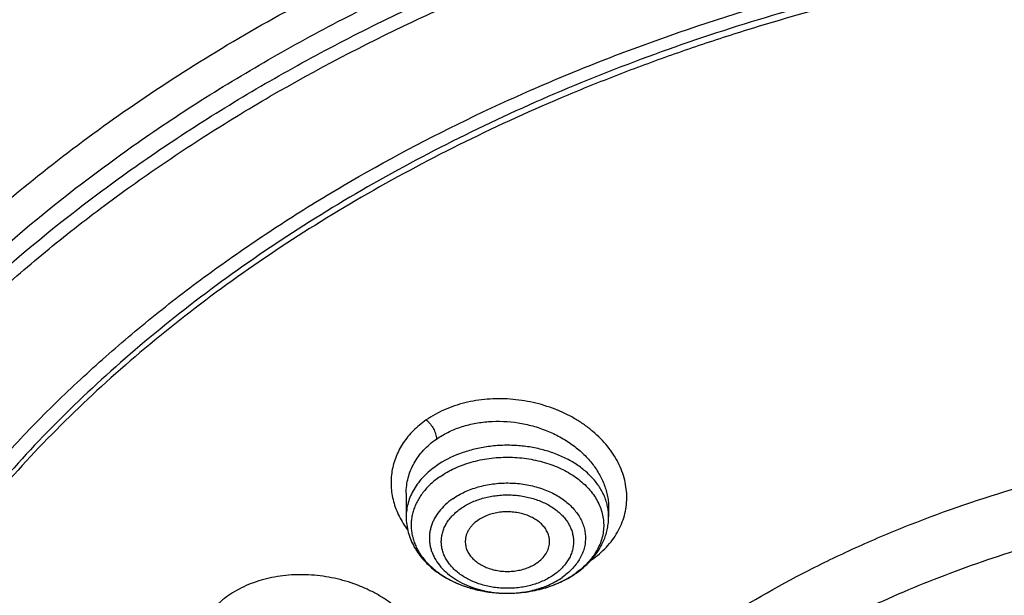
# Model space of a CAD drawing. Units: inches. Extents: x 7.7 to 14.2, y -2.5 to 21.1.
# Drawn here: x 10 to 10.7, y 16.3 to 16.7 of the extents above; entities that cross this region are included whole.
import ezdxf

# ---------------------------------------------------------------- set-up
doc = ezdxf.new("R2010")
doc.units = ezdxf.units.IN
doc.header["$LTSCALE"] = 1.21
doc.header["$MEASUREMENT"] = 0
doc.layers.get('0').update_dxf_attribs({"linetype": 'CONTINUOUS'})

msp = doc.modelspace()

# ---------------------------------------------------------------- linework, layer by layer
at = {"color": 7, "linetype": 'CONTINUOUS'}
for p, q in [((10.23214, 16.39513), (10.23214, 16.37863)), ((10.37388, 16.38473), (10.37388, 16.37863)), ((10.30236, 16.32506), (10.30309, 16.32506))]:
    msp.add_line(p, q, dxfattribs=at)
at = {"color": 9, "linetype": 'CONTINUOUS'}
for centre, radius, start, end in [((10.33837, 16.37863), 0.0355, 0.00177, 5.87133), ((10.32607, 16.39918), 0.06215, 304.59671, 305.21434), ((10.35055, 16.33483), 0.0177, 50.0862, 50.7848), ((10.315, 16.38947), 0.06178, 304.79265, 305.69326), ((10.30301, 16.40226), 0.0772, 268.46778, 269.51844)]:
    msp.add_arc(centre, radius, start, end, dxfattribs=at)
at = {"color": 7, "linetype": 'CONTINUOUS'}
for centre, radius, start, end in [((10.3205, 16.38531), 0.05532, 317.02062, 318.29741), ((10.31299, 16.39406), 0.06687, 303.9686, 304.7934)]:
    msp.add_arc(centre, radius, start, end, dxfattribs=at)
at = {"color": 9, "linetype": 'CONTINUOUS'}
for points, knots in [([(8.93769, 16.13054), (8.93769, 16.14596), (8.93841, 16.17684), (8.94162, 16.2231), (8.94698, 16.26925), (8.95447, 16.31526), (8.96408, 16.36106), (8.97581, 16.40662), (8.98964, 16.45188), (9.00556, 16.4968), (9.02355, 16.54132), (9.04359, 16.5854), (9.06566, 16.62899), (9.08973, 16.67204), (9.11578, 16.71452), (9.15332, 16.77061), (9.20515, 16.83906), (9.27441, 16.91768), (9.35077, 16.99292), (9.43392, 17.06444), (9.52348, 17.13196), (9.61908, 17.19519), (9.72031, 17.25385), (9.82673, 17.30771), (9.9379, 17.35653), (10.05333, 17.4001), (10.17253, 17.43825), (10.29501, 17.47081), (10.42022, 17.49764), (10.54764, 17.51862), (10.67673, 17.53368), (10.80693, 17.54273), (10.93769, 17.54576), (11.06845, 17.54273), (11.19865, 17.53368), (11.32774, 17.51862), (11.45516, 17.49764), (11.58038, 17.47081), (11.70285, 17.43825), (11.82205, 17.40011), (11.89961, 17.37083), (11.93769, 17.35528)], [0, 0, 0, 0, 0.012425, 0.024864, 0.037329, 0.049834, 0.062391, 0.075012, 0.087709, 0.100495, 0.113378, 0.12637, 0.13948, 0.152716, 0.166087, 0.179598, 0.207065, 0.23516, 0.263911, 0.293333, 0.323427, 0.354185, 0.385587, 0.417603, 0.450197, 0.483322, 0.516928, 0.550955, 0.585342, 0.620021, 0.654922, 0.689973, 0.725098, 0.760224, 0.795274, 0.830175, 0.864854, 0.899241, 0.933269, 0.966874, 1, 1, 1, 1]), ([(9.9756, 14.89573), (9.92177, 14.9177), (9.8428, 14.9536), (9.74157, 15.00756), (9.66903, 15.05033), (9.59954, 15.09557), (9.53327, 15.14317), (9.47038, 15.193), (9.41102, 15.24497), (9.35533, 15.29894), (9.30344, 15.35478), (9.25549, 15.41235), (9.21159, 15.47153), (9.17184, 15.53217), (9.13635, 15.59413), (9.1052, 15.65725), (9.07846, 15.72138), (9.05621, 15.78637), (9.0385, 15.85207), (9.02537, 15.9183), (9.01686, 15.98491), (9.01299, 16.05175), (9.01376, 16.11863), (9.01919, 16.18541), (9.02924, 16.25192), (9.0439, 16.31799), (9.06313, 16.38347), (9.08688, 16.44819), (9.1151, 16.512), (9.1477, 16.57475), (9.18462, 16.63628), (9.22577, 16.69645), (9.27103, 16.75511), (9.32031, 16.81213), (9.3918, 16.8864), (9.47035, 16.95614), (9.55499, 17.02104), (9.62236, 17.06787), (9.69288, 17.11229), (9.7664, 17.15421), (9.84273, 17.19354), (9.9217, 17.23016), (10.00311, 17.26401), (10.08676, 17.29498), (10.17246, 17.32302), (10.26001, 17.34806), (10.34918, 17.37002), (10.43977, 17.38887), (10.53155, 17.40456), (10.62431, 17.41704), (10.71783, 17.42629), (10.81187, 17.43229), (10.90622, 17.43501), (11.03202, 17.43429), (11.15754, 17.42703), (11.28209, 17.41323), (11.37455, 17.39968), (11.46596, 17.38294), (11.5561, 17.36305), (11.64475, 17.34005), (11.76007, 17.30551), (11.84464, 17.27488), (11.89979, 17.25236)], [0, 0, 0, 0, 0.033561, 0.050003, 0.066203, 0.082154, 0.097849, 0.113284, 0.128458, 0.143371, 0.158029, 0.172436, 0.186603, 0.200541, 0.214265, 0.227793, 0.241145, 0.254345, 0.267418, 0.280391, 0.293292, 0.306153, 0.319003, 0.331874, 0.344796, 0.357799, 0.370911, 0.384159, 0.397568, 0.411159, 0.424952, 0.438965, 0.453211, 0.4677, 0.482443, 0.512694, 0.528216, 0.543997, 0.560032, 0.576314, 0.592834, 0.609583, 0.626547, 0.643712, 0.661064, 0.678586, 0.696259, 0.714065, 0.731985, 0.749998, 0.768082, 0.786218, 0.804383, 0.822555, 0.858828, 0.876891, 0.894875, 0.912759, 0.930523, 0.948148, 0.965615, 1, 1, 1, 1]), ([(9.67222, 15.92365), (9.6703, 15.93907), (9.66759, 15.97005), (9.66694, 16.01668), (9.66971, 16.06327), (9.6759, 16.10969), (9.68547, 16.15582), (9.69842, 16.20153), (9.71471, 16.2467), (9.73427, 16.29121), (9.75708, 16.33493), (9.78305, 16.37775), (9.81212, 16.41956), (9.84421, 16.46023), (9.87924, 16.49968), (9.93018, 16.55094), (9.98623, 16.5988), (10.04666, 16.64305), (10.09479, 16.67482), (10.14517, 16.70478), (10.19768, 16.73285), (10.25217, 16.75896), (10.3085, 16.78305), (10.36651, 16.80503), (10.42605, 16.82487), (10.48697, 16.84249), (10.5701, 16.86306), (10.65497, 16.87893), (10.74102, 16.89008), (10.82813, 16.8981), (10.89385, 16.9005), (10.93769, 16.9005)], [0, 0, 0, 0, 0.025991, 0.051935, 0.0779, 0.103956, 0.130169, 0.156606, 0.183326, 0.210385, 0.237833, 0.265714, 0.294065, 0.322917, 0.352294, 0.382213, 0.443692, 0.475274, 0.507404, 0.540068, 0.573248, 0.606922, 0.641063, 0.675641, 0.710621, 0.745967, 0.781639, 0.853776, 0.890164, 0.926698, 1, 1, 1, 1]), ([(9.67393, 15.90983), (9.67202, 15.92523), (9.66932, 15.95617), (9.66867, 16.00273), (9.67143, 16.04926), (9.67761, 16.09562), (9.68717, 16.14168), (9.7001, 16.18733), (9.71636, 16.23244), (9.73591, 16.27689), (9.75868, 16.32055), (9.78462, 16.36331), (9.81365, 16.40506), (9.8457, 16.44569), (9.88067, 16.48508), (9.93154, 16.53627), (9.98752, 16.58407), (10.04787, 16.62826), (10.09593, 16.65998), (10.14625, 16.6899), (10.19868, 16.71794), (10.2531, 16.74401), (10.30935, 16.76806), (10.36728, 16.79002), (10.42675, 16.80982), (10.48758, 16.82743), (10.57059, 16.84797), (10.65535, 16.86381), (10.74129, 16.87495), (10.82827, 16.88296), (10.89391, 16.88536), (10.93769, 16.88536)], [0, 0, 0, 0, 0.025991, 0.051935, 0.0779, 0.103956, 0.130169, 0.156606, 0.183326, 0.210385, 0.237833, 0.265714, 0.294065, 0.322917, 0.352294, 0.382213, 0.443692, 0.475274, 0.507404, 0.540068, 0.573248, 0.606922, 0.641063, 0.675641, 0.710621, 0.745967, 0.781639, 0.853776, 0.890164, 0.926698, 1, 1, 1, 1]), ([(10.36191, 16.34841), (10.36381, 16.34974), (10.36745, 16.35254), (10.37237, 16.35725), (10.37662, 16.36234), (10.38017, 16.36778), (10.38298, 16.37351), (10.38502, 16.37947), (10.38627, 16.3856), (10.38672, 16.39184), (10.38637, 16.39813), (10.38523, 16.40441), (10.3833, 16.41061), (10.38062, 16.41667), (10.37721, 16.42255), (10.3731, 16.42817), (10.36833, 16.4335), (10.36295, 16.43849), (10.35702, 16.44308), (10.35058, 16.44724), (10.34369, 16.45092), (10.33395, 16.45517), (10.32365, 16.4583), (10.31304, 16.46027), (10.3023, 16.46145), (10.2889, 16.4614), (10.27333, 16.45892), (10.25889, 16.45408), (10.25017, 16.44926), (10.2462, 16.44651)], [0, 0, 0, 0, 0.03021, 0.059628, 0.088313, 0.116359, 0.143893, 0.171071, 0.198066, 0.225062, 0.252241, 0.279774, 0.30781, 0.336471, 0.365849, 0.396003, 0.426958, 0.458712, 0.49123, 0.524454, 0.558304, 0.592682, 0.662502, 0.697736, 0.732986, 0.802923, 0.871292, 0.937185, 1, 1, 1, 1]), ([(10.2462, 16.44651), (10.24457, 16.44539), (10.24144, 16.44304), (10.23714, 16.43913), (10.23333, 16.43492), (10.23001, 16.43044), (10.22722, 16.42574), (10.22496, 16.42084), (10.22325, 16.41578), (10.22209, 16.4106), (10.2215, 16.40534), (10.22148, 16.40002), (10.22205, 16.39468), (10.2232, 16.38937), (10.22491, 16.38412), (10.22716, 16.37897), (10.22994, 16.37396), (10.23211, 16.37076), (10.23327, 16.36919)], [0, 0, 0, 0, 0.067119, 0.132667, 0.196753, 0.259543, 0.321225, 0.382026, 0.442198, 0.502015, 0.561756, 0.621712, 0.68218, 0.743423, 0.805664, 0.869085, 0.93383, 1, 1, 1, 1]), ([(10.2462, 16.44651), (10.24673, 16.44605), (10.24774, 16.44508), (10.24907, 16.44353), (10.25021, 16.44194), (10.2512, 16.4403), (10.25205, 16.43858), (10.25275, 16.43676), (10.25321, 16.43493), (10.25334, 16.43369), (10.25334, 16.4331)], [0, 0, 0, 0, 0.135357, 0.268278, 0.393326, 0.512139, 0.636045, 0.762368, 0.885619, 1, 1, 1, 1]), ([(10.25334, 16.4331), (10.25587, 16.43486), (10.2613, 16.43804), (10.27018, 16.44167), (10.27976, 16.44419), (10.29325, 16.446), (10.30542, 16.44547), (10.31564, 16.44357), (10.32071, 16.44233), (10.32569, 16.44081), (10.33054, 16.43901), (10.33524, 16.43696), (10.34125, 16.4339), (10.34689, 16.43035), (10.35209, 16.42635), (10.35686, 16.42215), (10.36214, 16.41648), (10.36727, 16.40903), (10.37044, 16.4024), (10.37222, 16.39699), (10.37317, 16.39292), (10.37375, 16.38883), (10.37388, 16.38609), (10.37388, 16.38473)], [0, 0, 0, 0, 0.05997, 0.122187, 0.186441, 0.252368, 0.387058, 0.421032, 0.454955, 0.488754, 0.522361, 0.555709, 0.588736, 0.653561, 0.685297, 0.71652, 0.777285, 0.835803, 0.892169, 0.919661, 0.946749, 0.973502, 1, 1, 1, 1]), ([(10.23214, 16.39513), (10.23214, 16.39696), (10.23237, 16.4006), (10.23342, 16.40597), (10.23515, 16.4112), (10.23756, 16.41621), (10.24061, 16.42097), (10.24428, 16.42542), (10.24853, 16.42952), (10.25169, 16.43195), (10.25334, 16.4331)], [0, 0, 0, 0, 0.120726, 0.241232, 0.362314, 0.484742, 0.609213, 0.73631, 0.86648, 1, 1, 1, 1]), ([(10.37369, 16.38226), (10.37357, 16.38345), (10.3732, 16.38583), (10.3723, 16.38934), (10.37105, 16.3928), (10.36889, 16.39736), (10.36532, 16.40285), (10.35984, 16.40885), (10.35322, 16.41423), (10.3456, 16.41889), (10.33714, 16.42274), (10.32799, 16.4257), (10.31836, 16.42772), (10.30841, 16.42876), (10.29836, 16.4288), (10.2884, 16.42784), (10.27873, 16.42589), (10.26672, 16.4221), (10.25833, 16.41784), (10.25334, 16.41437)], [0, 0, 0, 0, 0.024801, 0.049847, 0.07525, 0.101108, 0.154469, 0.210475, 0.269353, 0.331085, 0.39544, 0.462016, 0.530278, 0.599599, 0.669298, 0.738671, 0.807036, 0.873758, 1, 1, 1, 1]), ([(10.25334, 16.41437), (10.25011, 16.41213), (10.24562, 16.40837), (10.24065, 16.40261), (10.23759, 16.39811), (10.23518, 16.39342), (10.23343, 16.38858), (10.23238, 16.38363), (10.23214, 16.38029), (10.23214, 16.37863)], [0, 0, 0, 0, 0.273065, 0.402782, 0.52819, 0.649804, 0.76835, 0.884734, 1, 1, 1, 1]), ([(10.25576, 16.40672), (10.25899, 16.40896), (10.26422, 16.41191), (10.27168, 16.41501), (10.2797, 16.41764), (10.29027, 16.41984), (10.30332, 16.42069), (10.31635, 16.41975), (10.3269, 16.41749), (10.33489, 16.41481), (10.3423, 16.41166), (10.34913, 16.40774), (10.35512, 16.40308), (10.35906, 16.39934), (10.36246, 16.39535), (10.3653, 16.39113), (10.36755, 16.38674), (10.36918, 16.38221), (10.37018, 16.37758), (10.37052, 16.37291), (10.37023, 16.36823), (10.36928, 16.3636), (10.3677, 16.35905), (10.3655, 16.35465), (10.3627, 16.35042), (10.35815, 16.34498), (10.35402, 16.34142), (10.35105, 16.33929)], [0, 0, 0, 0, 0.065077, 0.099011, 0.133719, 0.204865, 0.277339, 0.34978, 0.420833, 0.455474, 0.489331, 0.554225, 0.585193, 0.615122, 0.644039, 0.672013, 0.699157, 0.725629, 0.751625, 0.77737, 0.803105, 0.829073, 0.855501, 0.882588, 0.910493, 0.939334, 1, 1, 1, 1]), ([(10.26471, 16.39126), (10.26734, 16.39308), (10.27161, 16.39549), (10.27769, 16.398), (10.28423, 16.40014), (10.29285, 16.40191), (10.30349, 16.40258), (10.3141, 16.40178), (10.32431, 16.39955), (10.33372, 16.39595), (10.34072, 16.39187), (10.34556, 16.38804), (10.34873, 16.38497), (10.35146, 16.3817), (10.35372, 16.37825), (10.3555, 16.37465), (10.35677, 16.37095), (10.35752, 16.36717), (10.35774, 16.36336), (10.35742, 16.35955), (10.35658, 16.35578), (10.35522, 16.35209), (10.35336, 16.34852), (10.35101, 16.3451), (10.3472, 16.34071), (10.34377, 16.33785), (10.34131, 16.33614)], [0, 0, 0, 0, 0.065087, 0.099033, 0.133755, 0.204928, 0.277414, 0.349838, 0.420832, 0.489169, 0.553907, 0.584784, 0.614618, 0.643439, 0.671321, 0.698384, 0.724791, 0.750745, 0.776476, 0.802229, 0.828247, 0.854758, 0.881955, 0.909997, 0.938993, 1, 1, 1, 1]), ([(10.27057, 16.3846), (10.27166, 16.38536), (10.27396, 16.38681), (10.27892, 16.38936), (10.28431, 16.39132), (10.28997, 16.39271), (10.29438, 16.39346), (10.29888, 16.3939), (10.30341, 16.39403), (10.30794, 16.39385), (10.31389, 16.39319), (10.31968, 16.39192), (10.32517, 16.39005), (10.33027, 16.38785), (10.33495, 16.38512), (10.33906, 16.38187), (10.34174, 16.37927), (10.34405, 16.3765), (10.34597, 16.37358), (10.34748, 16.37053), (10.34855, 16.36739), (10.34919, 16.36419), (10.34937, 16.36096), (10.34911, 16.35774), (10.34839, 16.35455), (10.34724, 16.35142), (10.34566, 16.3484), (10.34367, 16.3455), (10.3413, 16.34275), (10.33855, 16.34019), (10.33652, 16.33864), (10.33545, 16.33791)], [0, 0, 0, 0, 0.032056, 0.065111, 0.133724, 0.169081, 0.204927, 0.241102, 0.277436, 0.313756, 0.349886, 0.420859, 0.455444, 0.489232, 0.553953, 0.584823, 0.614649, 0.64346, 0.671335, 0.698392, 0.724793, 0.750739, 0.776464, 0.80221, 0.828224, 0.854729, 0.881916, 0.90994, 0.938917, 0.968926, 1, 1, 1, 1]), ([(10.26471, 16.39126), (10.26287, 16.38998), (10.25944, 16.38724), (10.25507, 16.38252), (10.25224, 16.3782), (10.25054, 16.3746), (10.24956, 16.37187), (10.24886, 16.36909), (10.24844, 16.36629), (10.24832, 16.36347), (10.24849, 16.36066), (10.24895, 16.35786), (10.24969, 16.35509), (10.25072, 16.35237), (10.25248, 16.34878), (10.25539, 16.34448), (10.25983, 16.3398), (10.26517, 16.33564), (10.2713, 16.33207), (10.27809, 16.32916), (10.28792, 16.32623), (10.29571, 16.32523), (10.30094, 16.32509)], [0, 0, 0, 0, 0.064099, 0.125002, 0.182959, 0.211023, 0.238583, 0.26575, 0.292653, 0.319426, 0.34621, 0.373146, 0.400368, 0.428001, 0.456156, 0.514332, 0.575487, 0.639842, 0.707339, 0.777681, 0.850377, 1, 1, 1, 1]), ([(10.33545, 16.33791), (10.33436, 16.33714), (10.33206, 16.33569), (10.3271, 16.33315), (10.32171, 16.33118), (10.31605, 16.3298), (10.31164, 16.32904), (10.30714, 16.3286), (10.30261, 16.32847), (10.29808, 16.32865), (10.29213, 16.32931), (10.28635, 16.33058), (10.28085, 16.33246), (10.27575, 16.33465), (10.27107, 16.33739), (10.26697, 16.34063), (10.26428, 16.34323), (10.26197, 16.346), (10.26005, 16.34893), (10.25854, 16.35197), (10.25747, 16.35511), (10.25683, 16.35831), (10.25665, 16.36154), (10.25691, 16.36477), (10.25763, 16.36796), (10.25879, 16.37108), (10.26036, 16.37411), (10.26235, 16.37701), (10.26473, 16.37975), (10.26747, 16.38232), (10.2695, 16.38386), (10.27057, 16.3846)], [0, 0, 0, 0, 0.032056, 0.065111, 0.133724, 0.169081, 0.204927, 0.241102, 0.277436, 0.313756, 0.349886, 0.420859, 0.455444, 0.489232, 0.553953, 0.584823, 0.614649, 0.64346, 0.671335, 0.698392, 0.724793, 0.750739, 0.776464, 0.80221, 0.828224, 0.854729, 0.881916, 0.90994, 0.938917, 0.968926, 1, 1, 1, 1]), ([(10.29469, 15.73074), (10.29066, 15.73803), (10.28309, 15.75276), (10.27319, 15.77538), (10.26485, 15.79831), (10.25809, 15.82151), (10.25293, 15.84491), (10.24938, 15.86847), (10.24745, 15.89212), (10.24715, 15.91581), (10.24847, 15.93948), (10.25141, 15.96307), (10.25596, 15.98654), (10.26212, 16.00982), (10.26987, 16.03286), (10.27919, 16.05561), (10.29005, 16.078), (10.30244, 16.1), (10.31631, 16.12154), (10.33165, 16.14258), (10.3484, 16.16306), (10.36654, 16.18295), (10.38602, 16.20219), (10.40679, 16.22074), (10.4288, 16.23855), (10.45201, 16.25559), (10.47635, 16.27182), (10.5105, 16.29246), (10.55574, 16.31596), (10.61319, 16.34014), (10.65311, 16.35343), (10.67351, 16.3594)], [0, 0, 0, 0, 0.029386, 0.058385, 0.087044, 0.115415, 0.143553, 0.17152, 0.199377, 0.227189, 0.255022, 0.28294, 0.311007, 0.339283, 0.367827, 0.396693, 0.425929, 0.455578, 0.48568, 0.516267, 0.547365, 0.578993, 0.611168, 0.643897, 0.677184, 0.711028, 0.74542, 0.780349, 0.851737, 0.925031, 1, 1, 1, 1]), ([(10.23726, 16.23761), (10.23867, 16.23922), (10.24125, 16.24257), (10.2455, 16.24973), (10.24826, 16.25756), (10.24941, 16.26564), (10.24947, 16.27179), (10.24875, 16.27796), (10.24722, 16.28411), (10.24491, 16.29016), (10.24185, 16.29605), (10.23808, 16.30175), (10.23207, 16.30908), (10.22484, 16.3157), (10.21669, 16.32145), (10.21002, 16.32539), (10.20294, 16.32885), (10.19552, 16.3318), (10.18782, 16.33421), (10.17993, 16.33607), (10.1719, 16.33736), (10.16382, 16.33805), (10.15576, 16.33815), (10.14781, 16.33764), (10.14002, 16.33653), (10.1325, 16.33484), (10.12529, 16.33258), (10.11848, 16.32977), (10.11212, 16.32643), (10.10629, 16.32259), (10.10105, 16.31829), (10.09794, 16.3151), (10.09651, 16.31344)], [0, 0, 0, 0, 0.028019, 0.055419, 0.108905, 0.135503, 0.162232, 0.189284, 0.216837, 0.245041, 0.274006, 0.303801, 0.33446, 0.398279, 0.431427, 0.465275, 0.499723, 0.534654, 0.569936, 0.605428, 0.640985, 0.676459, 0.711701, 0.74657, 0.780931, 0.814666, 0.847675, 0.879882, 0.911229, 0.941687, 0.971264, 1, 1, 1, 1]), ([(10.30236, 16.32506), (10.30594, 16.32503), (10.31304, 16.32547), (10.3217, 16.32723), (10.32828, 16.32937), (10.33438, 16.33189), (10.33867, 16.33431), (10.34131, 16.33614)], [0, 0, 0, 0, 0.261271, 0.51785, 0.643025, 0.765397, 1, 1, 1, 1])]:
    msp.add_open_spline(points, degree=3, knots=knots, dxfattribs=at)
at = {"color": 7, "linetype": 'CONTINUOUS'}
for points, knots in [([(9.06118, 16.14201), (9.06223, 16.15613), (9.06496, 16.18438), (9.07097, 16.22658), (9.07888, 16.26863), (9.08869, 16.31048), (9.10038, 16.35208), (9.11394, 16.3934), (9.12935, 16.43439), (9.14661, 16.47501), (9.16569, 16.51522), (9.18658, 16.55497), (9.20925, 16.59424), (9.24199, 16.64614), (9.28734, 16.70961), (9.33776, 16.77022), (9.38127, 16.81727), (9.42739, 16.86383), (9.48897, 16.92002), (9.56833, 16.9836), (9.65326, 17.04346), (9.74339, 17.09937), (9.83837, 17.1511), (9.93781, 17.19844), (10.04131, 17.2412), (10.14845, 17.27921), (10.25878, 17.31231), (10.37188, 17.34037), (10.48727, 17.36329), (10.60448, 17.38095), (10.72305, 17.39331), (10.84249, 17.40029), (10.96231, 17.40188), (11.08204, 17.39807), (11.20118, 17.38888), (11.31925, 17.37434), (11.43577, 17.3545), (11.55027, 17.32946), (11.66229, 17.29931), (11.77136, 17.26418), (11.84236, 17.23732), (11.87724, 17.22308)], [0, 0, 0, 0, 0.012388, 0.024808, 0.037274, 0.049796, 0.062387, 0.075058, 0.087818, 0.100677, 0.113646, 0.126732, 0.139944, 0.153288, 0.180393, 0.208096, 0.222183, 0.23643, 0.265406, 0.295034, 0.325312, 0.356225, 0.38775, 0.419855, 0.452503, 0.485647, 0.519237, 0.553215, 0.58752, 0.622089, 0.656854, 0.691746, 0.726694, 0.761628, 0.796476, 0.831168, 0.865637, 0.899815, 0.933641, 0.967054, 1, 1, 1, 1]), ([(12.7999, 16.0782), (12.7999, 16.09975), (12.7984, 16.14292), (12.79165, 16.20747), (12.78044, 16.27171), (12.76477, 16.33548), (12.74469, 16.39862), (12.72026, 16.46098), (12.69153, 16.52241), (12.65857, 16.58276), (12.62147, 16.64189), (12.58031, 16.69965), (12.5352, 16.7559), (12.48624, 16.81052), (12.43356, 16.86337), (12.37728, 16.91432), (12.31753, 16.96325), (12.25447, 17.01005), (12.18824, 17.0546), (12.119, 17.0968), (12.04693, 17.13654), (11.97218, 17.17374), (11.89495, 17.2083), (11.81542, 17.24013), (11.73378, 17.26917), (11.65022, 17.29535), (11.56495, 17.31859), (11.47817, 17.33885), (11.39009, 17.35607), (11.30092, 17.37022), (11.21088, 17.38126), (11.12018, 17.38917), (11.02905, 17.39392), (10.93769, 17.3955), (10.84634, 17.39392), (10.7552, 17.38917), (10.6645, 17.38126), (10.57446, 17.37022), (10.4853, 17.35607), (10.39722, 17.33885), (10.31044, 17.31859), (10.22517, 17.29535), (10.14161, 17.26917), (10.05997, 17.24013), (9.98043, 17.2083), (9.9032, 17.17374), (9.82846, 17.13654), (9.75638, 17.0968), (9.68714, 17.0546), (9.62092, 17.01005), (9.55785, 16.96325), (9.49811, 16.91432), (9.44183, 16.86337), (9.38914, 16.81052), (9.34019, 16.7559), (9.29507, 16.69965), (9.25392, 16.64189), (9.21681, 16.58276), (9.18386, 16.52241), (9.15512, 16.46098), (9.13069, 16.39862), (9.11062, 16.33548), (9.09495, 16.27171), (9.08373, 16.20747), (9.07699, 16.14292), (9.07549, 16.09975), (9.07549, 16.0782)], [0, 0, 0, 0, 0.012853, 0.025737, 0.038683, 0.051719, 0.064873, 0.078172, 0.091638, 0.105295, 0.119159, 0.133247, 0.147573, 0.162146, 0.176973, 0.19206, 0.207407, 0.223015, 0.238881, 0.254998, 0.27136, 0.287958, 0.304779, 0.321812, 0.339041, 0.35645, 0.374024, 0.391743, 0.409589, 0.427541, 0.44558, 0.463684, 0.481831, 0.5, 0.518169, 0.536316, 0.55442, 0.572459, 0.590411, 0.608257, 0.625976, 0.64355, 0.660959, 0.678188, 0.695221, 0.712042, 0.72864, 0.745002, 0.761119, 0.776985, 0.792593, 0.80794, 0.823027, 0.837854, 0.852427, 0.866753, 0.880841, 0.894705, 0.908362, 0.921828, 0.935127, 0.948281, 0.961317, 0.974263, 0.987147, 1, 1, 1, 1]), ([(10.84007, 14.81231), (10.78208, 14.81458), (10.69531, 14.821), (10.58059, 14.83565), (10.46758, 14.85418), (10.35639, 14.87862), (10.24769, 14.90897), (10.16816, 14.93444), (10.09051, 14.96266), (10.01492, 14.99355), (9.94158, 15.02704), (9.87065, 15.06306), (9.80233, 15.1015), (9.73677, 15.14228), (9.67413, 15.18531), (9.5954, 15.245), (9.5223, 15.30921), (9.45573, 15.37765), (9.40984, 15.43022), (9.36768, 15.48433), (9.32933, 15.53985), (9.29491, 15.59665), (9.26449, 15.65459), (9.23815, 15.71353), (9.21596, 15.77333), (9.19798, 15.83384), (9.18424, 15.8949), (9.17479, 15.95638), (9.16964, 16.01811), (9.16882, 16.07995), (9.17231, 16.14174), (9.18013, 16.20333), (9.19223, 16.26457), (9.2086, 16.32531), (9.2292, 16.38539), (9.25396, 16.44468), (9.28283, 16.50302), (9.31573, 16.56027), (9.35259, 16.6163), (9.39331, 16.67096), (9.43779, 16.72413), (9.48593, 16.77568), (9.5376, 16.82548), (9.59268, 16.87341), (9.65103, 16.91936), (9.71252, 16.96321), (9.77698, 17.00486), (9.84427, 17.04421), (9.91422, 17.08116), (9.98667, 17.11562), (10.06142, 17.14751), (10.13831, 17.17676), (10.21714, 17.20329), (10.29773, 17.22703), (10.37987, 17.24794), (10.46338, 17.26595), (10.57652, 17.2861), (10.69123, 17.30023), (10.80685, 17.30833), (10.9231, 17.31239), (11.01046, 17.31086), (11.06856, 17.30782)], [0, 0, 0, 0, 0.0362, 0.054211, 0.072132, 0.107618, 0.12515, 0.142514, 0.159693, 0.176672, 0.193437, 0.209974, 0.226273, 0.242324, 0.25812, 0.273657, 0.303935, 0.318688, 0.333187, 0.347439, 0.361456, 0.375252, 0.388843, 0.40225, 0.415493, 0.428599, 0.441593, 0.454505, 0.467365, 0.480203, 0.493051, 0.505939, 0.518899, 0.531959, 0.545147, 0.558488, 0.572006, 0.585722, 0.599653, 0.613814, 0.628218, 0.642873, 0.657786, 0.672961, 0.688398, 0.704096, 0.72005, 0.736256, 0.752703, 0.769382, 0.786281, 0.803386, 0.820681, 0.838151, 0.855777, 0.873541, 0.891423, 0.927452, 0.945563, 0.963707, 1, 1, 1, 1]), ([(9.18586, 16.17453), (9.18823, 16.19364), (9.19425, 16.23184), (9.20699, 16.28863), (9.22345, 16.34495), (9.24359, 16.40068), (9.26737, 16.4557), (9.29474, 16.50988), (9.32563, 16.56311), (9.35999, 16.61528), (9.39773, 16.66628), (9.43879, 16.71599), (9.48306, 16.76431), (9.54678, 16.82725), (9.61613, 16.88644), (9.69038, 16.94164), (9.74921, 16.9815), (9.81059, 17.0194), (9.87439, 17.05525), (9.94048, 17.08898), (10.00872, 17.12051), (10.07895, 17.14978), (10.17552, 17.18587), (10.27499, 17.21695), (10.37676, 17.24299), (10.4809, 17.26585), (10.6135, 17.28791), (10.7749, 17.30384), (10.93769, 17.30917), (11.10049, 17.30384), (11.26189, 17.28791), (11.39449, 17.26585), (11.49863, 17.24299), (11.6004, 17.21695), (11.69986, 17.18587), (11.79644, 17.14978), (11.86667, 17.12051), (11.9349, 17.08898), (12.00099, 17.05525), (12.0648, 17.0194), (12.12618, 16.9815), (12.185, 16.94164), (12.25925, 16.88644), (12.3286, 16.82725), (12.39232, 16.76431), (12.4366, 16.71599), (12.47765, 16.66628), (12.5154, 16.61528), (12.54976, 16.56311), (12.58065, 16.50988), (12.60801, 16.4557), (12.63179, 16.40068), (12.65193, 16.34495), (12.66839, 16.28863), (12.68113, 16.23184), (12.68715, 16.19364), (12.68952, 16.17453)], [0, 0, 0, 0, 0.012756, 0.025592, 0.038531, 0.051599, 0.064817, 0.078206, 0.091783, 0.105564, 0.119562, 0.133789, 0.148251, 0.162955, 0.193095, 0.208538, 0.224225, 0.24015, 0.256308, 0.27269, 0.289286, 0.306085, 0.323075, 0.357566, 0.375042, 0.392648, 0.428176, 0.464011, 0.5, 0.535989, 0.571824, 0.607352, 0.624958, 0.642434, 0.676925, 0.693915, 0.710714, 0.72731, 0.743692, 0.75985, 0.775775, 0.791462, 0.806905, 0.837045, 0.851749, 0.866211, 0.880438, 0.894436, 0.908217, 0.921794, 0.935183, 0.948401, 0.961469, 0.974408, 0.987244, 1, 1, 1, 1]), ([(10.18511, 17.18756), (10.13119, 17.16918), (10.05189, 17.13853), (9.94985, 17.09128), (9.87653, 17.05331), (9.80612, 17.01266), (9.73882, 16.96947), (9.6748, 16.92383), (9.61425, 16.87588), (9.55732, 16.82575), (9.50419, 16.77357), (9.45499, 16.71949), (9.40986, 16.66365), (9.36893, 16.60621), (9.33231, 16.54732), (9.30011, 16.48714), (9.2724, 16.42585), (9.24928, 16.3636), (9.23081, 16.30057), (9.21704, 16.23693), (9.20801, 16.17287), (9.20374, 16.10855), (9.20426, 16.04417), (9.20955, 15.97989), (9.21961, 15.9159), (9.2344, 15.85238), (9.25388, 15.78951), (9.27392, 15.73796), (9.29219, 15.69724), (9.3121, 15.65659), (9.33985, 15.60647), (9.37102, 15.55785), (9.39806, 15.5197), (9.42675, 15.48173), (9.44966, 15.45412), (9.46551, 15.4361)], [0, 0, 0, 0, 0.074663, 0.111268, 0.147341, 0.182854, 0.217788, 0.252126, 0.285857, 0.318979, 0.351495, 0.383414, 0.414753, 0.445539, 0.475803, 0.505585, 0.534933, 0.563902, 0.592551, 0.620949, 0.649165, 0.677274, 0.705353, 0.733479, 0.761729, 0.790174, 0.818887, 0.847933, 0.862601, 0.877375, 0.907257, 0.93763, 0.953015, 0.968537, 1, 1, 1, 1]), ([(9.79873, 15.59187), (9.78607, 15.60892), (9.76225, 15.64361), (9.73098, 15.69774), (9.70468, 15.7532), (9.68346, 15.80975), (9.66743, 15.86717), (9.65664, 15.9252), (9.65116, 15.98362), (9.65099, 16.04216), (9.65615, 16.10059), (9.6666, 16.15866), (9.68231, 16.21612), (9.7032, 16.27273), (9.72919, 16.32826), (9.76016, 16.38249), (9.79597, 16.43518), (9.83649, 16.48612), (9.88153, 16.53511), (9.93092, 16.58194), (9.98444, 16.62643), (10.04187, 16.6684), (10.10299, 16.70767), (10.16753, 16.74408), (10.23524, 16.77749), (10.30583, 16.80776), (10.37901, 16.83477), (10.45449, 16.8584), (10.53196, 16.87856), (10.61109, 16.89517), (10.69156, 16.90817), (10.80036, 16.92061), (10.88273, 16.92434), (10.93769, 16.92434)], [0, 0, 0, 0, 0.02905, 0.057513, 0.085449, 0.112935, 0.140056, 0.166907, 0.193593, 0.220221, 0.2469, 0.273738, 0.300839, 0.328299, 0.356205, 0.384633, 0.413645, 0.443292, 0.473611, 0.504625, 0.536345, 0.568771, 0.601891, 0.635682, 0.670112, 0.705142, 0.740723, 0.776801, 0.813315, 0.8502, 0.887386, 0.924802, 1, 1, 1, 1]), ([(10.93769, 15.09082), (10.89643, 15.09082), (10.83457, 15.09297), (10.75253, 15.10012), (10.67138, 15.11007), (10.59123, 15.12423), (10.51255, 15.1426), (10.43587, 15.1635), (10.36115, 15.18842), (10.28888, 15.21735), (10.21957, 15.24837), (10.15312, 15.28311), (10.0901, 15.32152), (10.04521, 15.35172), (10.00246, 15.38344), (9.96197, 15.41661), (9.92382, 15.45114), (9.88812, 15.48696), (9.85493, 15.52397), (9.82436, 15.5621), (9.79646, 15.60125), (9.77131, 15.64133), (9.74898, 15.68223), (9.7295, 15.72387), (9.71294, 15.76613), (9.69934, 15.80893), (9.68872, 15.85215), (9.68111, 15.89569), (9.67654, 15.93945), (9.67502, 15.98331), (9.67654, 16.02717), (9.68111, 16.07093), (9.68872, 16.11447), (9.69934, 16.15769), (9.71294, 16.20049), (9.7295, 16.24275), (9.74898, 16.28439), (9.77131, 16.32529), (9.79646, 16.36537), (9.82436, 16.40452), (9.85493, 16.44265), (9.88812, 16.47966), (9.92382, 16.51548), (9.96197, 16.55002), (10.00246, 16.58318), (10.04521, 16.6149), (10.0901, 16.6451), (10.15312, 16.68351), (10.21957, 16.71826), (10.28888, 16.74927), (10.36115, 16.7782), (10.43587, 16.80312), (10.51255, 16.82402), (10.59123, 16.84239), (10.67138, 16.85655), (10.75253, 16.8665), (10.83457, 16.87365), (10.89643, 16.8758), (10.93769, 16.8758)], [0, 0, 0, 0, 0.036313, 0.054417, 0.072457, 0.108251, 0.125971, 0.143545, 0.17818, 0.195213, 0.212035, 0.244989, 0.261107, 0.276974, 0.292582, 0.307931, 0.323018, 0.337846, 0.35242, 0.366746, 0.380835, 0.3947, 0.408357, 0.421825, 0.435124, 0.448279, 0.461315, 0.474261, 0.487146, 0.5, 0.512854, 0.525739, 0.538685, 0.551721, 0.564876, 0.578175, 0.591643, 0.6053, 0.619165, 0.633254, 0.64758, 0.662154, 0.676982, 0.692069, 0.707418, 0.723026, 0.738893, 0.755011, 0.787965, 0.804787, 0.82182, 0.856455, 0.874029, 0.891749, 0.927543, 0.945583, 0.963687, 1, 1, 1, 1]), ([(10.93769, 15.14288), (10.9185, 15.14288), (10.88971, 15.14336), (10.85139, 15.14502), (10.8227, 15.14677), (10.79408, 15.14901), (10.75608, 15.15266), (10.70885, 15.15845), (10.65267, 15.16737), (10.59718, 15.17822), (10.5425, 15.19098), (10.47123, 15.21041), (10.40177, 15.23358), (10.33459, 15.26047), (10.27016, 15.2893), (10.2084, 15.3216), (10.14981, 15.3573), (10.10808, 15.38537), (10.06835, 15.41486), (10.03071, 15.44569), (9.99525, 15.47779), (9.96206, 15.51108), (9.93122, 15.54549), (9.9028, 15.58093), (9.87687, 15.61732), (9.85349, 15.65458), (9.83272, 15.6926), (9.81462, 15.7313), (9.79923, 15.77059), (9.78658, 15.81037), (9.77671, 15.85055), (9.76964, 15.89102), (9.7654, 15.93169), (9.76398, 15.97247), (9.7654, 16.01324), (9.76964, 16.05391), (9.77671, 16.09438), (9.78658, 16.13456), (9.79923, 16.17434), (9.81462, 16.21363), (9.83272, 16.25233), (9.85349, 16.29035), (9.87687, 16.32761), (9.9028, 16.364), (9.93122, 16.39944), (9.96206, 16.43385), (9.99525, 16.46714), (10.03071, 16.49924), (10.06835, 16.53007), (10.10808, 16.55956), (10.14981, 16.58763), (10.2084, 16.62333), (10.27016, 16.65563), (10.33459, 16.68446), (10.40177, 16.71135), (10.47123, 16.73452), (10.5425, 16.75395), (10.59718, 16.76671), (10.65267, 16.77756), (10.70885, 16.78648), (10.75608, 16.79227), (10.79408, 16.79592), (10.8227, 16.79816), (10.85139, 16.79991), (10.88971, 16.80157), (10.9185, 16.80205), (10.93769, 16.80205)], [0, 0, 0, 0, 0.01817, 0.027248, 0.036318, 0.045377, 0.054423, 0.072462, 0.090415, 0.108261, 0.125981, 0.143555, 0.178188, 0.195221, 0.212043, 0.244996, 0.261113, 0.276979, 0.292588, 0.307936, 0.323023, 0.33785, 0.352423, 0.366749, 0.380838, 0.394703, 0.408359, 0.421827, 0.435126, 0.44828, 0.461316, 0.474262, 0.487146, 0.5, 0.512854, 0.525738, 0.538684, 0.55172, 0.564874, 0.578173, 0.591641, 0.605297, 0.619162, 0.633251, 0.647577, 0.66215, 0.676977, 0.692064, 0.707412, 0.723021, 0.738887, 0.755004, 0.787957, 0.804779, 0.821812, 0.856445, 0.874019, 0.891739, 0.909585, 0.927538, 0.945577, 0.954623, 0.963682, 0.972752, 0.98183, 1, 1, 1, 1]), ([(12.09911, 15.97247), (12.09911, 15.98086), (12.09874, 15.99767), (12.0971, 16.02286), (12.09437, 16.04799), (12.09055, 16.07306), (12.08564, 16.09803), (12.07763, 16.13125), (12.06489, 16.17247), (12.0454, 16.22103), (12.02173, 16.26864), (11.99398, 16.31513), (11.96226, 16.36031), (11.92669, 16.40401), (11.89412, 16.43889), (11.86632, 16.46591), (11.83704, 16.49259), (11.79828, 16.52472), (11.74879, 16.56098), (11.69625, 16.59503), (11.64087, 16.62673), (11.58285, 16.65597), (11.52241, 16.68264), (11.45977, 16.70664), (11.39517, 16.72788), (11.32886, 16.74628), (11.26108, 16.76177), (11.19209, 16.7743), (11.12214, 16.78381), (11.0515, 16.79028), (10.98043, 16.79367), (10.9092, 16.79398), (10.83808, 16.7912), (10.76733, 16.78535), (10.69722, 16.77644), (10.60537, 16.76061), (10.53758, 16.74419), (10.49324, 16.7312)], [0, 0, 0, 0, 0.012482, 0.024976, 0.037493, 0.050044, 0.062642, 0.075298, 0.100816, 0.126685, 0.152975, 0.179749, 0.207058, 0.234942, 0.263431, 0.277911, 0.292548, 0.322295, 0.352674, 0.383675, 0.41528, 0.447461, 0.480187, 0.513416, 0.547104, 0.5812, 0.615649, 0.650394, 0.685373, 0.720523, 0.755778, 0.791074, 0.826343, 0.861519, 0.896537, 0.931334, 1, 1, 1, 1]), ([(12.09911, 15.96767), (12.09911, 15.97607), (12.09874, 15.99288), (12.0971, 16.01806), (12.09437, 16.0432), (12.09055, 16.06827), (12.08564, 16.09323), (12.07763, 16.12646), (12.06489, 16.16768), (12.0454, 16.21624), (12.02173, 16.26385), (11.99398, 16.31033), (11.96226, 16.35551), (11.92669, 16.39922), (11.89412, 16.4341), (11.86632, 16.46111), (11.83704, 16.4878), (11.79828, 16.51993), (11.74879, 16.55619), (11.69625, 16.59024), (11.64087, 16.62194), (11.58285, 16.65118), (11.52241, 16.67785), (11.45977, 16.70185), (11.39517, 16.72309), (11.32886, 16.74149), (11.26108, 16.75698), (11.19209, 16.76951), (11.12214, 16.77902), (11.0515, 16.78549), (10.98043, 16.78888), (10.9092, 16.78919), (10.83808, 16.78641), (10.76733, 16.78056), (10.69722, 16.77165), (10.62801, 16.75972), (10.55997, 16.74482), (10.5153, 16.73287), (10.49324, 16.72641)], [0, 0, 0, 0, 0.012482, 0.024975, 0.037492, 0.050044, 0.062641, 0.075296, 0.100814, 0.126683, 0.152972, 0.179746, 0.207054, 0.234938, 0.263426, 0.277906, 0.292543, 0.322289, 0.352668, 0.383668, 0.415272, 0.447453, 0.480178, 0.513407, 0.547094, 0.581189, 0.615638, 0.650382, 0.685361, 0.72051, 0.755765, 0.79106, 0.826328, 0.861504, 0.896521, 0.931317, 0.96583, 1, 1, 1, 1]), ([(10.49324, 16.7312), (10.4671, 16.72354), (10.41566, 16.70691), (10.34075, 16.6778), (10.26906, 16.64487), (10.20098, 16.6083), (10.13687, 16.56829), (10.07709, 16.52504), (10.02195, 16.4788), (9.97175, 16.42979), (9.92678, 16.37829), (9.89366, 16.33325), (9.87007, 16.29626), (9.85394, 16.26825), (9.83927, 16.23983), (9.82609, 16.21105), (9.81442, 16.18194), (9.80427, 16.15255), (9.79566, 16.12292), (9.7886, 16.09307), (9.7831, 16.06307), (9.77916, 16.03293), (9.7768, 16.00272), (9.77628, 15.98254), (9.77628, 15.97247)], [0, 0, 0, 0, 0.073074, 0.144956, 0.215507, 0.284608, 0.352165, 0.418114, 0.482419, 0.545081, 0.606138, 0.665664, 0.694896, 0.723793, 0.752375, 0.780666, 0.808691, 0.836479, 0.864059, 0.891463, 0.918724, 0.945877, 0.972957, 1, 1, 1, 1]), ([(10.49324, 16.72641), (10.48012, 16.72257), (10.45408, 16.71454), (10.41555, 16.70145), (10.37771, 16.68737), (10.32852, 16.66739), (10.26906, 16.64008), (10.20098, 16.60351), (10.13687, 16.5635), (10.07709, 16.52025), (10.02195, 16.47401), (9.97175, 16.425), (9.92678, 16.3735), (9.89366, 16.32846), (9.87007, 16.29147), (9.85394, 16.26346), (9.83927, 16.23504), (9.82609, 16.20626), (9.81442, 16.17715), (9.80427, 16.14776), (9.79566, 16.11812), (9.7886, 16.08828), (9.7831, 16.05827), (9.77916, 16.02814), (9.7768, 15.99793), (9.77628, 15.97775), (9.77628, 15.96767)], [0, 0, 0, 0, 0.036679, 0.073082, 0.109184, 0.14497, 0.21552, 0.284619, 0.352176, 0.418123, 0.482427, 0.545089, 0.606144, 0.66567, 0.694901, 0.723797, 0.752379, 0.780669, 0.808694, 0.836482, 0.864061, 0.891465, 0.918725, 0.945878, 0.972957, 1, 1, 1, 1]), ([(10.25576, 16.40672), (10.25347, 16.40512), (10.24919, 16.4017), (10.2446, 16.39672), (10.2416, 16.39248), (10.23971, 16.38923), (10.23816, 16.38589), (10.23697, 16.38247), (10.23613, 16.37901), (10.23566, 16.3755), (10.23555, 16.37198), (10.23581, 16.36847), (10.23644, 16.36498), (10.23743, 16.36153), (10.23877, 16.35814), (10.24105, 16.35369), (10.2448, 16.34836), (10.25048, 16.34258), (10.25729, 16.33747), (10.26507, 16.33312), (10.27365, 16.32963), (10.28286, 16.32706), (10.2925, 16.32547), (10.29906, 16.32509), (10.30236, 16.32506)], [0, 0, 0, 0, 0.063901, 0.124578, 0.153805, 0.182349, 0.210293, 0.237736, 0.264795, 0.291601, 0.318294, 0.345017, 0.371913, 0.399119, 0.426759, 0.454945, 0.513246, 0.574592, 0.639176, 0.706903, 0.777439, 0.85026, 0.9247, 1, 1, 1, 1]), ([(10.37903, 15.60164), (10.37019, 15.60924), (10.35312, 15.6248), (10.32924, 15.64941), (10.30742, 15.67497), (10.28774, 15.70139), (10.27027, 15.72858), (10.25507, 15.75645), (10.24219, 15.78491), (10.23168, 15.81385), (10.22358, 15.84319), (10.21791, 15.87281), (10.2147, 15.90262), (10.21395, 15.93251), (10.21568, 15.96238), (10.21986, 15.99213), (10.2265, 16.02165), (10.23556, 16.05085), (10.24701, 16.07961), (10.26082, 16.10785), (10.27693, 16.13546), (10.29528, 16.16235), (10.31582, 16.18844), (10.33846, 16.21363), (10.36315, 16.23784), (10.38978, 16.26099), (10.41827, 16.283), (10.45898, 16.31098), (10.50267, 16.33609), (10.5488, 16.35823), (10.59742, 16.37875), (10.6352, 16.39164), (10.66087, 16.39915)], [0, 0, 0, 0, 0.032622, 0.06458, 0.095888, 0.126573, 0.156673, 0.186234, 0.215313, 0.243976, 0.2723, 0.300368, 0.328267, 0.35609, 0.383932, 0.411887, 0.440046, 0.468495, 0.497315, 0.526577, 0.556345, 0.586672, 0.617601, 0.649164, 0.681383, 0.714272, 0.747832, 0.782057, 0.852412, 0.888514, 0.925178, 1, 1, 1, 1]), ([(10.33252, 16.36052), (10.33257, 16.36156), (10.33245, 16.36366), (10.33161, 16.36675), (10.33013, 16.36971), (10.32805, 16.37246), (10.32542, 16.37497), (10.3223, 16.37716), (10.31877, 16.379), (10.31489, 16.38045), (10.31075, 16.38148), (10.30644, 16.38207), (10.30206, 16.3822), (10.2977, 16.38187), (10.29346, 16.38109), (10.28818, 16.3795), (10.2845, 16.37766), (10.28231, 16.37614)], [0, 0, 0, 0, 0.049805, 0.100436, 0.152857, 0.207788, 0.265654, 0.326576, 0.390413, 0.456797, 0.525191, 0.594933, 0.665281, 0.735461, 0.804708, 0.872309, 1, 1, 1, 1]), ([(10.23214, 16.37863), (10.23214, 16.3768), (10.23239, 16.37312), (10.23349, 16.36769), (10.23528, 16.36241), (10.23775, 16.35734), (10.24084, 16.35254), (10.24451, 16.34804), (10.24871, 16.34389), (10.25339, 16.34009), (10.25852, 16.33668), (10.26592, 16.33264), (10.27396, 16.3295), (10.28239, 16.32726), (10.29115, 16.32561), (10.29787, 16.32509), (10.30236, 16.32506)], [0, 0, 0, 0, 0.056344, 0.112881, 0.169812, 0.227336, 0.28565, 0.344935, 0.405343, 0.466985, 0.52992, 0.594149, 0.726111, 0.793682, 0.862026, 1, 1, 1, 1]), ([(10.28231, 16.37614), (10.28091, 16.37517), (10.27897, 16.37353), (10.27684, 16.371), (10.27555, 16.36903), (10.27456, 16.36698), (10.27387, 16.36486), (10.2735, 16.3627), (10.27347, 16.36124), (10.2735, 16.36052)], [0, 0, 0, 0, 0.273554, 0.403214, 0.528425, 0.649781, 0.768118, 0.884467, 1, 1, 1, 1]), ([(10.36179, 16.34851), (10.36274, 16.34958), (10.36455, 16.35177), (10.36696, 16.35525), (10.36905, 16.35889), (10.37078, 16.36266), (10.37215, 16.36655), (10.37314, 16.37052), (10.37374, 16.37456), (10.37388, 16.37728), (10.37388, 16.37863)], [0, 0, 0, 0, 0.129068, 0.256528, 0.382586, 0.50747, 0.631416, 0.754667, 0.877439, 1, 1, 1, 1]), ([(10.2735, 16.36052), (10.27355, 16.35951), (10.27386, 16.35747), (10.27495, 16.35452), (10.27662, 16.35172), (10.27884, 16.34913), (10.28156, 16.3468), (10.28471, 16.34477), (10.28825, 16.34309), (10.29208, 16.34178), (10.29614, 16.34087), (10.30035, 16.34039), (10.3046, 16.34033), (10.30882, 16.34071), (10.31293, 16.34151), (10.31803, 16.34309), (10.32159, 16.34489), (10.32371, 16.34636)], [0, 0, 0, 0, 0.049742, 0.100714, 0.15373, 0.20936, 0.267894, 0.32936, 0.393555, 0.460084, 0.528412, 0.597898, 0.667839, 0.737509, 0.806193, 0.873233, 1, 1, 1, 1]), ([(10.32371, 16.34636), (10.32499, 16.34725), (10.32735, 16.34921), (10.3297, 16.35215), (10.33107, 16.35466), (10.33183, 16.35657), (10.33233, 16.35853), (10.33249, 16.35986), (10.33252, 16.36052)], [0, 0, 0, 0, 0.272608, 0.527632, 0.649541, 0.768357, 0.88487, 1, 1, 1, 1]), ([(10.35114, 16.33915), (10.35294, 16.3404), (10.35637, 16.34304), (10.35951, 16.34604), (10.36096, 16.3476)], [0, 0, 0, 0, 0.505533, 1, 1, 1, 1]), ([(10.30309, 16.32506), (10.30743, 16.32506), (10.31604, 16.32566), (10.32652, 16.32786), (10.33447, 16.33049), (10.34186, 16.33357), (10.34706, 16.33651), (10.35026, 16.33873)], [0, 0, 0, 0, 0.261352, 0.517849, 0.642974, 0.765318, 1, 1, 1, 1]), ([(10.30309, 16.32506), (10.30738, 16.32506), (10.3138, 16.3255), (10.32219, 16.32695), (10.32832, 16.32846), (10.33425, 16.33038), (10.34175, 16.33345), (10.34705, 16.33638), (10.35035, 16.3386)], [0, 0, 0, 0, 0.257971, 0.385913, 0.512562, 0.637568, 0.760634, 1, 1, 1, 1])]:
    msp.add_open_spline(points, degree=3, knots=knots, dxfattribs=at)

doc.saveas('drawing.dxf')
